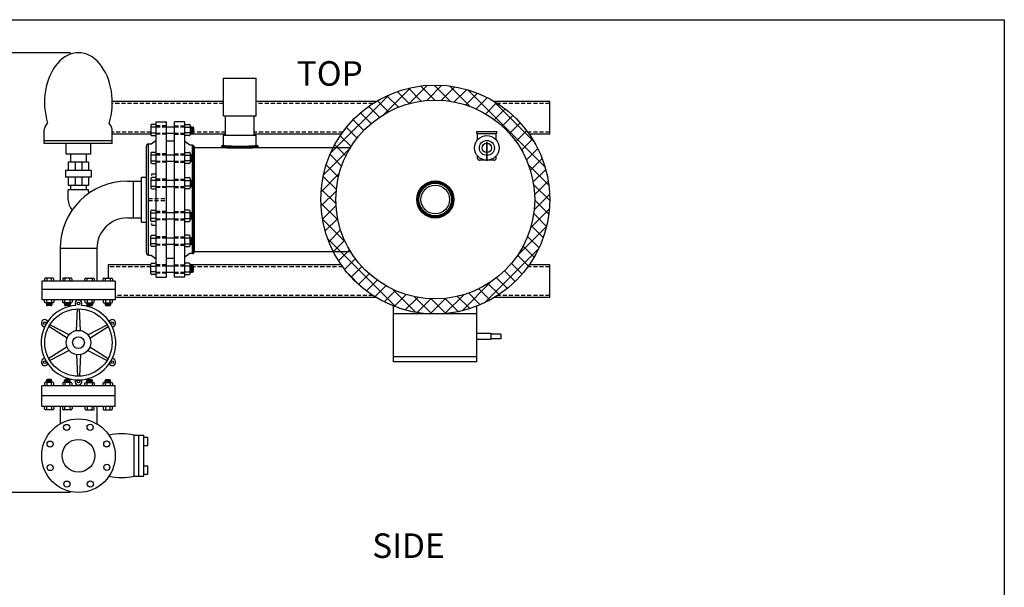
# Model space of a CAD drawing. Extents: x 197 to 415, y 6 to 174.
# Drawn here: x 294 to 415, y 105 to 174 of the extents above; entities that cross this region are included whole.
import ezdxf
from ezdxf.enums import TextEntityAlignment as Align

# ---------------------------------------------------------------- set-up
doc = ezdxf.new("R2010")
doc.units = 0
doc.header["$LTSCALE"] = 2
doc.header["$MEASUREMENT"] = 0
doc.linetypes.add('HIDDEN', pattern=[0.375, 0.25, -0.125])
doc.layers.get('0').update_dxf_attribs({"color": 250, "linetype": 'CONTINUOUS'})
doc.layers.get('Defpoints').update_dxf_attribs({"linetype": 'CONTINUOUS'})
for name, color, linetype in [('1', 1, 'CONTINUOUS'), ('2', 3, 'CONTINUOUS'), ('3', 5, 'CONTINUOUS'), ('dimtxt', 3, 'CONTINUOUS'), ('H1', 6, 'HIDDEN'), ('O', 250, 'CONTINUOUS')]:
    doc.layers.add(name, color=color, linetype=linetype)
doc.styles.add('TXT', font='txt')
doc.dimstyles.get("Standard").update_dxf_attribs({"dimtxt": 2, "dimasz": 2, "dimexe": 1, "dimexo": 1, "dimgap": 1, "dimtad": 0, "dimtih": 1, "dimtoh": 1, "dimdec": 0, "dimzin": 0, "dimdsep": 46, "dimtxsty": 'Standard', "dimcen": 0.09, "dimclrd": 256, "dimclre": 256, "dimclrt": 4, "dimadec": 0, "dimazin": 0, "dimtfac": 1, "dimtdec": 0, "dimtofl": 0, "dimtmove": 0, "dimatfit": 3, "dimfxl": 0, "dimtolj": 1, "dimtzin": 0, "dimarcsym": 0})

# ---------------------------------------------------------------- blocks, each defined once
blk = doc.blocks.new('*X4')
at = {"layer": '2', "color": 0}
for p, q in [((-68.43, -305.11), (-68.42, -305.12)), ((-68.4, -305.01), (-68.31, -304.9)), ((-68.39, -304.99), (-68.22, -305.15)), ((-68.36, -305.13), (-68.14, -304.89)), ((-68.31, -304.91), (-68.03, -305.16)), ((-68.22, -305.15), (-68, -304.91)), ((-68.18, -304.87), (-67.85, -305.17)), ((-68.07, -305.16), (-67.86, -304.93)), ((-67.95, -304.92), (-67.67, -305.17)), ((-67.92, -305.16), (-67.71, -304.94)), ((-67.77, -305.17), (-67.56, -304.95)), ((-67.76, -304.93), (-67.49, -305.18)), ((-67.61, -305.18), (-67.41, -304.95)), ((-67.58, -304.94), (-67.31, -305.18)), ((-67.46, -305.18), (-67.26, -304.96)), ((-67.39, -304.95), (-67.14, -305.19)), ((-67.31, -305.18), (-67.11, -304.96)), ((-67.21, -304.96), (-66.96, -305.19)), ((-67.15, -305.19), (-66.96, -304.97)), ((-67.04, -304.97), (-66.79, -305.19)), ((-67, -305.19), (-66.8, -304.97)), ((-66.86, -304.97), (-66.61, -305.19)), ((-66.85, -305.19), (-66.65, -304.97)), ((-66.69, -305.19), (-66.49, -304.98)), ((-66.68, -304.97), (-66.44, -305.19)), ((-66.53, -305.19), (-66.34, -304.98)), ((-66.51, -304.97), (-66.27, -305.19)), ((-66.38, -305.19), (-66.18, -304.98)), ((-66.33, -304.98), (-66.09, -305.19)), ((-66.22, -305.19), (-66.03, -304.98)), ((-66.16, -304.98), (-65.92, -305.19)), ((-66.07, -305.19), (-65.87, -304.98)), ((-65.99, -304.98), (-65.75, -305.19)), ((-65.91, -305.19), (-65.71, -304.97)), ((-65.82, -304.97), (-65.58, -305.19)), ((-65.75, -305.19), (-65.55, -304.97)), ((-65.65, -304.97), (-65.41, -305.19)), ((-65.59, -305.19), (-65.39, -304.97)), ((-65.48, -304.97), (-65.24, -305.19)), ((-65.44, -305.19), (-65.23, -304.96)), ((-65.31, -304.97), (-65.07, -305.18)), ((-65.28, -305.19), (-65.07, -304.96)), ((-65.14, -304.96), (-64.9, -305.18)), ((-65.12, -305.18), (-64.91, -304.95)), ((-64.97, -304.95), (-64.73, -305.17)), ((-64.96, -305.18), (-64.74, -304.94)), ((-64.81, -304.95), (-64.56, -305.17)), ((-64.8, -305.18), (-64.58, -304.93)), ((-64.65, -304.94), (-64.4, -305.16)), ((-64.64, -305.17), (-64.41, -304.92)), ((-64.49, -304.92), (-64.23, -305.15)), ((-64.48, -305.17), (-64.23, -304.89)), ((-64.33, -304.91), (-64.07, -305.14)), ((-64.31, -305.16), (-64.07, -304.89)), ((-64.19, -304.88), (-63.93, -305.12)), ((-64.15, -305.15), (-63.98, -304.96)), ((-63.98, -305.13), (-63.93, -305.08))]:
    blk.add_line(p, q, dxfattribs=at)
blk = doc.blocks.new('*X2')
at = {"color": 0}
for p, q in [((158.27, 21.76), (158.34, 21.83)), ((158.52, 21.58), (158.27, 21.83)), ((158.33, 21.66), (158.5, 21.83)), ((158.42, 21.6), (158.66, 21.83)), ((158.68, 21.58), (158.43, 21.83)), ((158.56, 21.58), (158.81, 21.83)), ((158.84, 21.58), (158.59, 21.83)), ((158.72, 21.58), (158.97, 21.83)), ((159, 21.58), (158.75, 21.83)), ((158.88, 21.58), (159.13, 21.83)), ((159.16, 21.58), (158.91, 21.83)), ((159.04, 21.58), (159.29, 21.83)), ((159.32, 21.58), (159.07, 21.83)), ((159.2, 21.58), (159.45, 21.83)), ((159.47, 21.58), (159.22, 21.83)), ((159.36, 21.58), (159.61, 21.83)), ((159.63, 21.58), (159.38, 21.83)), ((159.52, 21.58), (159.77, 21.83)), ((159.79, 21.58), (159.54, 21.83)), ((159.68, 21.58), (159.93, 21.83)), ((159.95, 21.58), (159.7, 21.83)), ((159.84, 21.58), (160.09, 21.83)), ((160.11, 21.58), (159.86, 21.83)), ((160, 21.58), (160.25, 21.83)), ((160.27, 21.58), (160.02, 21.83)), ((160.16, 21.58), (160.41, 21.83)), ((160.43, 21.58), (160.18, 21.83)), ((160.31, 21.58), (160.56, 21.83)), ((160.59, 21.58), (160.34, 21.83)), ((160.47, 21.58), (160.72, 21.83)), ((160.75, 21.58), (160.5, 21.83)), ((160.63, 21.58), (160.88, 21.83)), ((160.91, 21.58), (160.66, 21.83)), ((160.79, 21.58), (161.04, 21.83)), ((161.07, 21.58), (160.82, 21.83)), ((160.95, 21.58), (161.2, 21.83)), ((161.22, 21.58), (160.97, 21.83)), ((161.11, 21.58), (161.36, 21.83)), ((161.38, 21.58), (161.13, 21.83)), ((161.27, 21.58), (161.52, 21.83)), ((161.54, 21.58), (161.29, 21.83)), ((161.43, 21.58), (161.68, 21.83)), ((161.7, 21.58), (161.45, 21.83)), ((161.59, 21.58), (161.84, 21.83)), ((161.86, 21.58), (161.61, 21.83)), ((161.75, 21.58), (162, 21.83)), ((162.02, 21.58), (161.77, 21.83)), ((161.91, 21.58), (162.16, 21.83)), ((162.18, 21.58), (161.93, 21.83)), ((162.06, 21.58), (162.31, 21.83)), ((162.34, 21.58), (162.09, 21.83)), ((162.22, 21.58), (162.47, 21.83)), ((162.5, 21.58), (162.25, 21.83)), ((162.38, 21.58), (162.63, 21.83)), ((162.66, 21.58), (162.41, 21.83)), ((162.54, 21.58), (162.79, 21.83)), ((162.82, 21.58), (162.57, 21.83)), ((162.7, 21.58), (162.95, 21.83)), ((162.97, 21.58), (162.72, 21.83)), ((162.86, 21.58), (163.11, 21.83)), ((163.13, 21.58), (162.88, 21.83)), ((163.02, 21.58), (163.27, 21.83)), ((163.29, 21.58), (163.04, 21.83)), ((163.18, 21.58), (163.43, 21.83)), ((163.45, 21.58), (163.2, 21.83)), ((163.34, 21.58), (163.59, 21.83)), ((163.61, 21.58), (163.36, 21.83)), ((163.5, 21.58), (163.75, 21.83)), ((163.77, 21.58), (163.52, 21.83)), ((163.66, 21.58), (163.91, 21.83)), ((163.93, 21.58), (163.68, 21.83)), ((163.81, 21.58), (164.06, 21.83)), ((164.09, 21.58), (163.84, 21.83)), ((163.97, 21.58), (164.22, 21.83)), ((164.25, 21.58), (164, 21.83)), ((164.13, 21.58), (164.38, 21.83)), ((164.41, 21.58), (164.16, 21.83)), ((164.29, 21.58), (164.54, 21.83)), ((164.57, 21.58), (164.32, 21.83)), ((164.45, 21.58), (164.7, 21.83)), ((164.73, 21.58), (164.48, 21.83)), ((164.61, 21.58), (164.86, 21.83)), ((164.88, 21.58), (164.63, 21.83)), ((164.77, 21.58), (165.02, 21.83)), ((165.04, 21.58), (164.79, 21.83)), ((164.93, 21.58), (165.18, 21.83)), ((165.2, 21.58), (164.95, 21.83)), ((165.09, 21.58), (165.34, 21.83)), ((165.36, 21.58), (165.11, 21.83)), ((165.25, 21.58), (165.5, 21.83)), ((165.52, 21.58), (165.27, 21.83)), ((165.41, 21.58), (165.66, 21.83)), ((165.68, 21.58), (165.43, 21.83)), ((165.56, 21.58), (165.81, 21.83)), ((165.84, 21.58), (165.59, 21.83)), ((165.72, 21.58), (165.97, 21.83)), ((166, 21.58), (165.75, 21.83)), ((165.88, 21.58), (166.13, 21.83)), ((166.16, 21.58), (165.91, 21.83)), ((166.04, 21.58), (166.29, 21.83)), ((166.32, 21.58), (166.07, 21.83)), ((166.2, 21.58), (166.45, 21.83)), ((166.48, 21.58), (166.23, 21.83)), ((166.36, 21.58), (166.61, 21.83)), ((166.63, 21.58), (166.38, 21.83)), ((166.52, 21.58), (166.77, 21.83)), ((166.79, 21.58), (166.54, 21.83)), ((166.68, 21.58), (166.93, 21.83)), ((166.95, 21.58), (166.7, 21.83)), ((166.84, 21.58), (167.09, 21.83)), ((167.11, 21.58), (166.86, 21.83)), ((167, 21.58), (167.25, 21.83)), ((167.27, 21.58), (167.02, 21.83)), ((167.16, 21.58), (167.41, 21.83)), ((167.43, 21.58), (167.18, 21.83)), ((167.31, 21.58), (167.56, 21.83)), ((167.59, 21.58), (167.34, 21.83)), ((167.47, 21.58), (167.72, 21.83)), ((167.75, 21.58), (167.5, 21.83)), ((167.63, 21.58), (167.88, 21.83)), ((167.91, 21.58), (167.66, 21.83)), ((167.79, 21.58), (168.04, 21.83)), ((168.07, 21.58), (167.82, 21.83)), ((167.95, 21.58), (168.2, 21.83)), ((168.23, 21.58), (167.98, 21.83)), ((168.11, 21.58), (168.36, 21.83)), ((168.38, 21.58), (168.13, 21.83)), ((168.27, 21.58), (168.52, 21.83)), ((168.54, 21.58), (168.29, 21.83)), ((168.43, 21.58), (168.68, 21.83)), ((168.7, 21.58), (168.45, 21.83)), ((168.59, 21.58), (168.84, 21.83)), ((168.86, 21.58), (168.61, 21.83)), ((168.75, 21.58), (169, 21.83)), ((169.02, 21.58), (168.77, 21.83)), ((168.91, 21.58), (169.16, 21.83)), ((169.18, 21.58), (168.93, 21.83)), ((169.06, 21.58), (169.31, 21.83)), ((169.34, 21.58), (169.09, 21.83)), ((169.22, 21.58), (169.47, 21.83)), ((169.5, 21.58), (169.25, 21.83)), ((169.38, 21.58), (169.63, 21.83)), ((169.66, 21.58), (169.41, 21.83)), ((169.54, 21.58), (169.79, 21.83)), ((169.82, 21.58), (169.57, 21.83)), ((169.7, 21.58), (169.95, 21.83)), ((169.98, 21.58), (169.73, 21.83)), ((169.86, 21.58), (170.11, 21.83)), ((170.13, 21.58), (169.88, 21.83)), ((170.02, 21.58), (170.27, 21.83)), ((170.29, 21.58), (170.04, 21.83)), ((170.18, 21.58), (170.43, 21.83)), ((170.45, 21.58), (170.2, 21.83)), ((170.34, 21.58), (170.59, 21.83)), ((170.61, 21.58), (170.36, 21.83)), ((170.5, 21.58), (170.75, 21.83)), ((170.77, 21.58), (170.52, 21.83)), ((170.66, 21.58), (170.91, 21.83)), ((170.93, 21.58), (170.68, 21.83)), ((170.81, 21.58), (171.06, 21.83)), ((171.09, 21.58), (170.84, 21.83)), ((170.97, 21.58), (171.22, 21.83)), ((171.25, 21.58), (171, 21.83)), ((171.13, 21.58), (171.38, 21.83)), ((171.38, 21.61), (171.16, 21.83)), ((171.29, 21.58), (171.51, 21.8)), ((171.46, 21.68), (171.32, 21.83)), ((171.51, 21.8), (171.48, 21.83))]:
    blk.add_line(p, q, dxfattribs=at)
blk = doc.blocks.new('*X7')
at = {"layer": '2', "color": 0}
for p, q in [((-41.34, -310.57), (-40.21, -309.44)), ((-40.57, -309.98), (-39.92, -309.33)), ((-40.14, -309.7), (-40.34, -309.5)), ((-40.02, -309.65), (-40.22, -309.44)), ((-39.89, -309.6), (-40.1, -309.39)), ((-40.09, -309.68), (-39.69, -309.28)), ((-39.75, -309.56), (-39.97, -309.34)), ((-39.6, -309.53), (-39.83, -309.31)), ((-39.82, -309.58), (-39.49, -309.25)), ((-39.45, -309.51), (-39.68, -309.27)), ((-39.59, -309.53), (-39.3, -309.24)), ((-39.28, -309.5), (-39.53, -309.25)), ((-39.39, -309.51), (-39.13, -309.24)), ((-39.09, -309.51), (-39.37, -309.24)), ((-39.21, -309.5), (-38.97, -309.26)), ((-38.89, -309.54), (-39.19, -309.24)), ((-39.05, -309.51), (-38.82, -309.28)), ((-38.65, -309.6), (-39, -309.25)), ((-38.89, -309.54), (-38.67, -309.32)), ((-38.34, -309.73), (-38.78, -309.29)), ((-38.75, -309.57), (-38.54, -309.36)), ((-38.61, -309.61), (-38.41, -309.41)), ((-37.13, -310.76), (-38.54, -309.36)), ((-38.49, -309.66), (-38.29, -309.46)), ((-37.27, -310.45), (-38.23, -309.49)), ((-41.5, -311.08), (-41.1, -310.68)), ((-41.44, -310.85), (-40.79, -310.2)), ((-41.15, -310.81), (-41.36, -310.61)), ((-41.1, -310.69), (-41.3, -310.49)), ((-41.04, -310.57), (-41.24, -310.37)), ((-40.98, -310.45), (-41.17, -310.26)), ((-40.91, -310.35), (-41.1, -310.16)), ((-41.08, -310.13), (-40.64, -309.7)), ((-40.83, -310.25), (-41.02, -310.06)), ((-40.75, -310.15), (-40.94, -309.96)), ((-40.66, -310.06), (-40.85, -309.87)), ((-40.57, -309.98), (-40.76, -309.79)), ((-40.47, -309.9), (-40.66, -309.71)), ((-40.37, -309.83), (-40.56, -309.64)), ((-40.26, -309.76), (-40.45, -309.57)), ((-38.37, -309.72), (-38.17, -309.52)), ((-38.25, -309.78), (-38.06, -309.59)), ((-38.15, -309.85), (-37.95, -309.66)), ((-38.04, -309.93), (-37.85, -309.74)), ((-37.95, -310.01), (-37.76, -309.82)), ((-37.86, -310.09), (-37.67, -309.9)), ((-37.77, -310.18), (-37.58, -310)), ((-37.69, -310.28), (-37.5, -310.09)), ((-37.62, -310.38), (-37.43, -310.19)), ((-37.55, -310.49), (-37.36, -310.3)), ((-37.06, -311.01), (-37.51, -310.57)), ((-37.49, -310.61), (-37.29, -310.41)), ((-37.43, -310.73), (-37.23, -310.53)), ((-37.38, -310.86), (-37.18, -310.65)), ((-41.54, -311.48), (-41.25, -311.19)), ((-41.26, -311.77), (-41.54, -311.48)), ((-41.53, -311.29), (-41.2, -310.96)), ((-41.27, -311.57), (-41.53, -311.31)), ((-41.53, -311.65), (-41.27, -311.39)), ((-41.21, -311.98), (-41.53, -311.67)), ((-41.52, -311.81), (-41.27, -311.56)), ((-41.27, -311.4), (-41.51, -311.16)), ((-41.13, -312.25), (-41.51, -311.87)), ((-41.49, -311.96), (-41.26, -311.73)), ((-41.26, -311.24), (-41.48, -311.01)), ((-41.46, -312.1), (-41.24, -311.88)), ((-41.23, -311.09), (-41.45, -310.87)), ((-41.19, -310.94), (-41.41, -310.73)), ((-37.03, -311.22), (-37.37, -310.88)), ((-37.36, -312.07), (-37.02, -311.73)), ((-37.34, -310.99), (-37.13, -310.78)), ((-37.31, -311.14), (-37.09, -310.91)), ((-37.01, -311.42), (-37.31, -311.11)), ((-37.3, -311.84), (-37.01, -311.54)), ((-37.08, -312.06), (-37.3, -311.83)), ((-37.29, -311.29), (-37.05, -311.06)), ((-37.01, -311.59), (-37.28, -311.32)), ((-37.28, -311.64), (-37.01, -311.37)), ((-37.05, -311.91), (-37.28, -311.68)), ((-37.27, -311.46), (-37.03, -311.21)), ((-37.02, -311.76), (-37.27, -311.51)), ((-40.93, -312.62), (-41.46, -312.09)), ((-41.42, -312.24), (-41.2, -312.03)), ((-41.37, -312.37), (-41.16, -312.16)), ((-40.13, -313.6), (-41.37, -312.36)), ((-41.31, -312.49), (-41.11, -312.29)), ((-41.25, -312.6), (-41.06, -312.41)), ((-41.19, -312.72), (-40.99, -312.52)), ((-40.5, -313.41), (-41.18, -312.73)), ((-41.12, -312.82), (-40.93, -312.63)), ((-41.04, -312.92), (-40.85, -312.73)), ((-40.96, -313.02), (-40.77, -312.83)), ((-40.87, -313.11), (-40.68, -312.92)), ((-40.78, -313.19), (-40.59, -313.01)), ((-40.68, -313.27), (-40.5, -313.09)), ((-38.6, -313.66), (-37.11, -312.18)), ((-38.31, -313.55), (-37.22, -312.47)), ((-37.83, -313.25), (-38.02, -313.06)), ((-37.74, -313.17), (-37.92, -312.98)), ((-37.65, -313.08), (-37.83, -312.89)), ((-37.82, -313.24), (-37.54, -312.95)), ((-37.56, -312.99), (-37.75, -312.8)), ((-37.48, -312.89), (-37.67, -312.7)), ((-37.41, -312.79), (-37.6, -312.6)), ((-37.34, -312.68), (-37.53, -312.49)), ((-37.27, -312.57), (-37.47, -312.37)), ((-37.46, -312.35), (-37.05, -311.94)), ((-37.22, -312.45), (-37.42, -312.25)), ((-37.16, -312.32), (-37.37, -312.12)), ((-37.12, -312.19), (-37.33, -311.98)), ((-40.58, -313.35), (-40.39, -313.16)), ((-40.48, -313.42), (-40.28, -313.23)), ((-39.87, -313.69), (-40.4, -313.16)), ((-40.37, -313.49), (-40.17, -313.29)), ((-40.25, -313.55), (-40.05, -313.35)), ((-40.13, -313.6), (-39.92, -313.39)), ((-39.64, -313.74), (-40.02, -313.36)), ((-40, -313.65), (-39.79, -313.44)), ((-39.86, -313.69), (-39.64, -313.47)), ((-39.44, -313.76), (-39.76, -313.44)), ((-39.72, -313.72), (-39.49, -313.49)), ((-39.57, -313.75), (-39.32, -313.5)), ((-39.26, -313.77), (-39.54, -313.48)), ((-39.41, -313.76), (-39.14, -313.5)), ((-39.09, -313.76), (-39.35, -313.5)), ((-39.23, -313.77), (-38.94, -313.47)), ((-38.93, -313.74), (-39.17, -313.5)), ((-39.04, -313.76), (-38.71, -313.42)), ((-38.78, -313.71), (-39.01, -313.48)), ((-38.64, -313.68), (-38.86, -313.46)), ((-38.84, -313.72), (-38.42, -313.31)), ((-38.51, -313.63), (-38.72, -313.42)), ((-38.38, -313.58), (-38.58, -313.38)), ((-38.26, -313.53), (-38.46, -313.33)), ((-38.14, -313.46), (-38.34, -313.27)), ((-38.03, -313.4), (-38.23, -313.21)), ((-37.93, -313.33), (-38.12, -313.14))]:
    blk.add_line(p, q, dxfattribs=at)
blk = doc.blocks.new('*D18')
at = {"layer": 'Defpoints', "color": 0}
for p in [(289.55, 170.28), (301.34, 170.28), (301.33, 116.5)]:
    blk.add_point(p, dxfattribs=at)
at = {"layer": 'dimtxt', "lineweight": -2}
for p, q in [((300.34, 170.28), (288.55, 170.28)), ((289.55, 168.28), (289.55, 145.39)), ((289.55, 118.5), (289.55, 141.39)), ((300.33, 116.5), (288.55, 116.5))]:
    blk.add_line(p, q, dxfattribs=at)
at = {"layer": 'dimtxt'}
for points in [[(289.22, 168.28), (289.88, 168.28), (289.55, 170.28)], [(289.22, 118.5), (289.88, 118.5), (289.55, 116.5)]]:
    blk.add_solid(points, dxfattribs=at)
at = {"layer": 'dimtxt', "color": 4, "insert": (289.55, 143.39), "char_height": 2, "attachment_point": 5}
blk.add_mtext('\\A1;54"', dxfattribs=at)

msp = doc.modelspace()

# ---------------------------------------------------------------- hatches: boundary and pattern name
at = {"layer": '2'}
h = msp.add_hatch(dxfattribs=at)
h.set_pattern_fill('ANSI37', color=6, scale=10, style=0)
h.set_pattern_definition([(45, (176.5, 7.6219), (-0.8838835, 0.8838835), []), (135, (176.5, 7.6219), (-0.8838835, -0.8838835), [])])
h.paths.add_polyline_path([(357.13, 152.33, -0.756162), (334.62, 145.96), (332.51, 145.96, 0.787716), (358.97, 152.33, 0.787713), (332.51, 158.71), (334.62, 158.71, -0.756159)])
h.paths.add_polyline_path([(334.62, 158.71), (332.51, 158.71, 0.118748), (330.97, 152.33, 0.118746), (332.51, 145.96), (334.62, 145.96, -0.138847), (332.81, 152.33, -0.138849)])

# ---------------------------------------------------------------- linework, layer by layer
for p, q in [((319.08, 167.19), (323.08, 167.19)), ((319.08, 162.56), (319.08, 167.19)), ((323.08, 162.56), (323.08, 167.19)), ((319.08, 164.33), (305.46, 164.33)), ((337.76, 164.33), (323.08, 164.33)), ((358.97, 164.33), (352.18, 164.33)), ((358.97, 160.33), (358.97, 164.33)), ((310.83, 142.83), (310.83, 161.83)), ((310.83, 161.83), (312.08, 161.83)), ((312.08, 142.83), (312.08, 161.83)), ((313.08, 142.83), (313.08, 161.83)), ((314.33, 161.83), (313.08, 161.83)), ((314.33, 142.83), (314.33, 161.83)), ((319.08, 162.56), (323.08, 162.56)), ((319.33, 160.22), (319.33, 162.56)), ((322.83, 160.22), (322.83, 162.56)), ((310.18, 160.33), (305.47, 160.33)), ((312.08, 161.23), (313.08, 161.23)), ((312.08, 160.43), (313.08, 160.43)), ((319.33, 160.33), (314.99, 160.33)), ((319.08, 158.72), (319.08, 160.22)), ((319.08, 160.22), (323.08, 160.22)), ((333.48, 160.33), (322.83, 160.33)), ((323.08, 158.71), (323.08, 160.22)), ((358.97, 160.33), (356.46, 160.33)), ((309.89, 145.54), (309.89, 159.12)), ((309.89, 159.12), (310.23, 159.12)), ((310.23, 159.12), (310.83, 159.58)), ((314.94, 158.96), (314.33, 159.41)), ((300.37, 157.88), (300.37, 156.88)), ((302.27, 157.88), (302.27, 156.88)), ((309.64, 145.79), (309.64, 158.87)), ((312.08, 157.8), (313.08, 157.8)), ((315.27, 158.96), (314.94, 158.96)), ((315.27, 145.71), (315.27, 158.96)), ((315.52, 158.71), (334.62, 158.71)), ((315.52, 145.96), (315.52, 158.71)), ((302.57, 156.88), (300.07, 156.88)), ((300.07, 156.88), (300.07, 155.86)), ((300.37, 157.26), (300.37, 156.88)), ((300.91, 156.88), (300.91, 155.86)), ((301.74, 156.88), (301.74, 155.86)), ((302.57, 156.88), (302.57, 155.86)), ((312.08, 157.01), (313.08, 157.01)), ((302.9, 155.86), (299.75, 155.86)), ((299.75, 155.86), (299.75, 155.05)), ((302.9, 155.86), (302.9, 155.05)), ((310.29, 155.28), (310.29, 155.46)), ((310.29, 155.46), (310.83, 155.46)), ((302.9, 155.05), (299.75, 155.05)), ((300.07, 155.05), (300.07, 154.03)), ((300.91, 155.05), (300.91, 154.03)), ((301.74, 155.05), (301.74, 154.03)), ((302.57, 155.05), (302.57, 154.03)), ((307.33, 154.58), (309.08, 154.58)), ((308.08, 150.08), (308.08, 154.58)), ((309.05, 149.54), (309.05, 155.08)), ((309.05, 155.08), (309.64, 155.08)), ((312.08, 154.71), (313.08, 154.71)), ((302.57, 154.03), (300.07, 154.03)), ((302.57, 153.5), (300.07, 153.5)), ((300.07, 152.31), (300.07, 153.5)), ((300.37, 154.03), (300.37, 153.5)), ((300.37, 154.03), (300.37, 153.5)), ((302.27, 154.03), (302.27, 153.5)), ((302.27, 154.03), (302.27, 153.5)), ((302.57, 153.31), (302.57, 153.5)), ((312.08, 153.92), (313.08, 153.92)), ((312.08, 150.75), (313.08, 150.75)), ((307.33, 150.08), (309.08, 150.08)), ((309.05, 149.54), (309.64, 149.54)), ((310.29, 149.21), (310.29, 149.39)), ((312.08, 149.95), (313.08, 149.95)), ((310.29, 149.21), (310.83, 149.21)), ((312.08, 147.66), (313.08, 147.66)), ((299.08, 146.33), (299.08, 142.33)), ((303.58, 146.33), (303.58, 142.33)), ((312.08, 146.87), (313.08, 146.87)), ((315.27, 145.96), (334.64, 145.96)), ((309.89, 145.54), (310.23, 145.54)), ((310.23, 145.54), (310.83, 145.09)), ((314.94, 145.71), (314.33, 145.26)), ((315.27, 145.71), (314.94, 145.71)), ((310.18, 144.33), (304.97, 144.33)), ((304.97, 144.33), (304.97, 142.72)), ((312.08, 144.24), (313.08, 144.24)), ((312.08, 143.44), (313.08, 143.44)), ((333.48, 144.33), (314.99, 144.33)), ((358.97, 144.33), (356.46, 144.33)), ((358.97, 140.33), (358.97, 144.33)), ((310.83, 142.83), (312.08, 142.83)), ((314.33, 142.83), (313.08, 142.83)), ((337.76, 140.33), (305.83, 140.33)), ((358.97, 140.33), (352.18, 140.33)), ((350.07, 135.97), (351.76, 135.97)), ((351.76, 135.21), (350.07, 135.21)), ((351.76, 135.97), (351.76, 135.21)), ((353.01, 135.87), (351.76, 135.87)), ((353.01, 135.31), (351.76, 135.31)), ((353.01, 135.87), (353.01, 135.31)), ((299.08, 127), (299.08, 124.9)), ((303.58, 127), (303.58, 124.9))]:
    msp.add_line(p, q)
for centre, radius in [((344.97, 152.33), 12.16), ((344.97, 152.33), 2.27), ((344.97, 152.33), 2), ((344.97, 152.33), 1.75), ((299.89, 124.46), 0.375), ((302.76, 124.47), 0.375), ((297.86, 122.42), 0.375), ((304.79, 122.44), 0.375), ((297.87, 119.55), 0.375), ((304.8, 119.57), 0.375), ((299.91, 117.53), 0.375), ((302.78, 117.54), 0.375)]:
    msp.add_circle(centre, radius)
for centre, radius, start, end in [((309.89, 158.87), 0.25, 90, 180), ((319.08, 158.72), 0.25, 90, 180), ((323.08, 158.72), 0.25, 0, 90), ((315.27, 158.71), 0.25, 0, 90), ((307.33, 146.33), 8.25, 90, 180), ((303.54, 153.35), 0.965, 182.2928, 195.2434), ((302.07, 152.31), 2, 180, 220.1236), ((307.33, 146.33), 3.75, 90, 180), ((309.89, 145.79), 0.25, 180, 270), ((315.27, 145.96), 0.25, 270, 0)]:
    msp.add_arc(centre, radius, start, end)
for centre, major_axis, ratio in [((321.08, 158.97), (2, 0), 0.055403), ((321.08, 158.72), (2.25, 0), 0.034406)]:
    msp.add_ellipse(centre, major_axis=major_axis, ratio=ratio, start_param=3.141593, end_param=6.283185)
at = {"layer": '1'}
for p, q in [((310.18, 161.4), (310.18, 160.26)), ((310.83, 161.52), (310.3, 161.52)), ((314.33, 161.52), (314.87, 161.52)), ((314.99, 161.4), (314.99, 160.26)), ((310.83, 161.19), (310.18, 161.19)), ((310.18, 160.47), (310.83, 160.47)), ((314.33, 161.19), (314.99, 161.19)), ((314.99, 160.47), (314.33, 160.47)), ((314.99, 161.23), (315.28, 161.23)), ((315.09, 161.23), (314.99, 160.44)), ((315.01, 161.23), (314.99, 161.05)), ((315.04, 161.23), (314.99, 160.86)), ((315.07, 161.23), (314.99, 160.64)), ((314.99, 160.43), (315.28, 160.43)), ((315.12, 161.23), (315.01, 160.43)), ((315.15, 161.23), (315.04, 160.43)), ((315.18, 161.23), (315.07, 160.43)), ((315.2, 161.23), (315.1, 160.43)), ((315.23, 161.23), (315.13, 160.43)), ((315.26, 161.23), (315.15, 160.43)), ((315.29, 161.23), (315.18, 160.43)), ((315.31, 161.22), (315.21, 160.43)), ((315.34, 161.21), (315.23, 160.43)), ((315.36, 161.19), (315.26, 160.43)), ((315.4, 161.11), (315.4, 160.55)), ((350.06, 160.42), (350.06, 160.64)), ((350.06, 160.64), (352.49, 160.64)), ((350.06, 160.42), (352.48, 160.42)), ((350.13, 159.62), (350.13, 160.42)), ((352.42, 159.62), (352.42, 160.42)), ((352.49, 160.42), (352.49, 160.64)), ((310.3, 160.14), (310.83, 160.14)), ((312.08, 159.52), (313.09, 159.52)), ((314.87, 160.14), (314.33, 160.14)), ((310.18, 157.98), (310.18, 156.84)), ((310.83, 157.76), (310.18, 157.76)), ((310.83, 158.1), (310.3, 158.1)), ((314.33, 158.1), (314.87, 158.1)), ((314.33, 157.76), (314.99, 157.76)), ((314.99, 157.98), (314.99, 156.84)), ((315.09, 157.8), (314.99, 157.02)), ((315.04, 157.8), (314.99, 157.43)), ((315.07, 157.8), (314.99, 157.22)), ((314.99, 157.8), (315.28, 157.8)), ((315.01, 157.8), (314.99, 157.63)), ((315.12, 157.8), (315.01, 157.01)), ((315.15, 157.8), (315.04, 157.01)), ((315.18, 157.8), (315.07, 157.01)), ((315.2, 157.8), (315.1, 157.01)), ((315.23, 157.8), (315.13, 157.01)), ((315.26, 157.8), (315.15, 157.01)), ((315.29, 157.8), (315.18, 157.01)), ((315.31, 157.8), (315.21, 157.01)), ((315.34, 157.79), (315.23, 157.01)), ((315.36, 157.77), (315.26, 157.01)), ((310.18, 157.05), (310.83, 157.05)), ((310.3, 156.72), (310.83, 156.72)), ((314.99, 157.05), (314.33, 157.05)), ((314.87, 156.72), (314.33, 156.72)), ((314.99, 157.01), (315.28, 157.01)), ((315.4, 157.68), (315.4, 157.13)), ((350.13, 157.39), (350.13, 157.66)), ((350.13, 157.39), (350.13, 157.41)), ((352.17, 157.14), (350.38, 157.14)), ((352.42, 157.39), (352.42, 157.66)), ((352.42, 157.39), (352.42, 157.41)), ((310.18, 154.89), (310.18, 153.75)), ((310.83, 154.67), (310.18, 154.67)), ((310.83, 155.01), (310.3, 155.01)), ((314.33, 155.01), (314.87, 155.01)), ((314.33, 154.67), (314.99, 154.67)), ((314.99, 154.89), (314.99, 153.75)), ((315.01, 154.71), (314.99, 154.54)), ((314.99, 154.71), (315.28, 154.71)), ((315.07, 154.71), (314.99, 154.13)), ((315.04, 154.71), (314.99, 154.34)), ((315.09, 154.71), (314.99, 153.93)), ((315.12, 154.71), (315.01, 153.92)), ((315.15, 154.71), (315.04, 153.92)), ((315.18, 154.71), (315.07, 153.92)), ((315.2, 154.71), (315.1, 153.92)), ((315.23, 154.71), (315.13, 153.92)), ((315.26, 154.71), (315.15, 153.92)), ((315.29, 154.71), (315.18, 153.92)), ((315.31, 154.71), (315.21, 153.92)), ((315.34, 154.7), (315.23, 153.92)), ((315.36, 154.68), (315.26, 153.92)), ((315.4, 154.6), (315.4, 154.04)), ((310.18, 153.96), (310.83, 153.96)), ((310.3, 153.63), (310.83, 153.63)), ((314.99, 153.96), (314.33, 153.96)), ((314.87, 153.63), (314.33, 153.63)), ((314.99, 153.92), (315.28, 153.92)), ((310.18, 149.78), (310.18, 150.92)), ((310.18, 150.71), (310.83, 150.71)), ((310.3, 151.04), (310.83, 151.04)), ((314.87, 151.04), (314.33, 151.04)), ((314.99, 150.71), (314.33, 150.71)), ((314.99, 149.78), (314.99, 150.92)), ((314.99, 150.75), (315.28, 150.75)), ((315.09, 149.95), (314.99, 150.74)), ((315.07, 149.95), (314.99, 150.54)), ((315.12, 149.95), (315.01, 150.75)), ((315.15, 149.95), (315.04, 150.75)), ((315.18, 149.95), (315.07, 150.75)), ((315.2, 149.95), (315.1, 150.75)), ((315.23, 149.95), (315.13, 150.75)), ((315.26, 149.95), (315.15, 150.75)), ((315.29, 149.95), (315.18, 150.75)), ((315.31, 149.96), (315.21, 150.75)), ((315.34, 149.97), (315.23, 150.75)), ((315.36, 149.99), (315.26, 150.75)), ((315.4, 150.07), (315.4, 150.63)), ((310.83, 150), (310.18, 150)), ((310.83, 149.66), (310.3, 149.66)), ((314.33, 150), (314.99, 150)), ((314.33, 149.66), (314.87, 149.66)), ((315.04, 149.95), (314.99, 150.32)), ((315.01, 149.95), (314.99, 150.13)), ((314.99, 149.95), (315.28, 149.95)), ((310.18, 146.69), (310.18, 147.83)), ((310.18, 147.62), (310.83, 147.62)), ((310.3, 147.95), (310.83, 147.95)), ((314.87, 147.95), (314.33, 147.95)), ((314.99, 147.62), (314.33, 147.62)), ((314.99, 146.69), (314.99, 147.83)), ((314.99, 147.66), (315.28, 147.66)), ((315.09, 146.87), (314.99, 147.65)), ((315.07, 146.87), (314.99, 147.45)), ((315.04, 146.87), (314.99, 147.24)), ((315.01, 146.87), (314.99, 147.04)), ((315.12, 146.87), (315.01, 147.66)), ((315.15, 146.87), (315.04, 147.66)), ((315.18, 146.87), (315.07, 147.66)), ((315.2, 146.87), (315.1, 147.66)), ((315.23, 146.87), (315.13, 147.66)), ((315.26, 146.87), (315.15, 147.66)), ((315.29, 146.87), (315.18, 147.66)), ((315.31, 146.87), (315.21, 147.66)), ((315.34, 146.88), (315.23, 147.66)), ((315.36, 146.9), (315.26, 147.66)), ((315.4, 146.98), (315.4, 147.54)), ((310.83, 146.91), (310.18, 146.91)), ((310.83, 146.57), (310.3, 146.57)), ((314.33, 146.91), (314.99, 146.91)), ((314.33, 146.57), (314.87, 146.57)), ((314.99, 146.87), (315.28, 146.87)), ((310.3, 144.53), (310.83, 144.53)), ((312.08, 145.15), (313.09, 145.15)), ((314.87, 144.53), (314.33, 144.53)), ((310.18, 143.27), (310.18, 144.41)), ((310.18, 144.19), (310.83, 144.19)), ((310.83, 143.48), (310.18, 143.48)), ((314.99, 144.19), (314.33, 144.19)), ((314.33, 143.48), (314.99, 143.48)), ((314.99, 143.27), (314.99, 144.41)), ((314.99, 144.24), (315.28, 144.24)), ((315.09, 143.44), (314.99, 144.23)), ((315.07, 143.44), (314.99, 144.03)), ((315.04, 143.44), (314.99, 143.81)), ((315.01, 143.44), (314.99, 143.62)), ((314.99, 143.44), (315.28, 143.44)), ((315.12, 143.44), (315.01, 144.24)), ((315.15, 143.44), (315.04, 144.24)), ((315.18, 143.44), (315.07, 144.24)), ((315.2, 143.44), (315.1, 144.24)), ((315.23, 143.44), (315.13, 144.24)), ((315.26, 143.44), (315.15, 144.24)), ((315.29, 143.44), (315.18, 144.24)), ((315.31, 143.45), (315.21, 144.24)), ((315.34, 143.46), (315.23, 144.24)), ((315.36, 143.48), (315.26, 144.24)), ((315.4, 143.56), (315.4, 144.12)), ((297.17, 142.62), (297.17, 142.33)), ((298.22, 142.72), (297.27, 142.72)), ((297.45, 142.72), (297.45, 142.33)), ((298.04, 142.33), (298.04, 142.72)), ((298.32, 142.33), (298.32, 142.62)), ((299.4, 142.62), (299.4, 142.33)), ((300.44, 142.72), (299.49, 142.72)), ((299.67, 142.72), (299.67, 142.33)), ((300.26, 142.33), (300.26, 142.72)), ((300.54, 142.33), (300.54, 142.62)), ((302.12, 142.33), (302.12, 142.62)), ((302.22, 142.72), (303.17, 142.72)), ((302.4, 142.33), (302.4, 142.72)), ((302.99, 142.72), (302.99, 142.33)), ((303.27, 142.62), (303.27, 142.33)), ((304.35, 142.33), (304.35, 142.62)), ((304.44, 142.72), (305.39, 142.72)), ((304.62, 142.33), (304.62, 142.72)), ((305.21, 142.72), (305.21, 142.33)), ((305.49, 142.62), (305.49, 142.33)), ((310.83, 143.15), (310.3, 143.15)), ((314.33, 143.15), (314.87, 143.15)), ((297.17, 139.79), (297.17, 140.07)), ((297.45, 139.69), (297.45, 140.07)), ((298.04, 140.07), (298.04, 139.69)), ((298.32, 140.07), (298.32, 139.79)), ((299.4, 139.79), (299.4, 140.07)), ((299.67, 139.69), (299.67, 140.07)), ((300.26, 140.07), (300.26, 139.69)), ((300.54, 140.07), (300.54, 139.79)), ((302.12, 140.07), (302.12, 139.79)), ((302.4, 140.07), (302.4, 139.69)), ((302.99, 139.69), (302.99, 140.07)), ((303.27, 139.79), (303.27, 140.07)), ((304.35, 140.07), (304.35, 139.79)), ((304.62, 140.07), (304.62, 139.69)), ((305.21, 139.69), (305.21, 140.07)), ((305.49, 139.79), (305.49, 140.07)), ((298.22, 139.69), (297.27, 139.69)), ((297.42, 139.69), (297.42, 139.45)), ((298.07, 139.58), (297.42, 139.67)), ((298.07, 139.56), (297.42, 139.65)), ((298.07, 139.53), (297.42, 139.62)), ((298.07, 139.51), (297.42, 139.6)), ((298.07, 139.49), (297.42, 139.58)), ((298.07, 139.47), (297.42, 139.55)), ((298.07, 139.44), (297.42, 139.53)), ((298.07, 139.42), (297.42, 139.51)), ((298.06, 139.4), (297.42, 139.49)), ((298.04, 139.38), (297.42, 139.46)), ((298.07, 139.6), (297.43, 139.69)), ((297.97, 139.35), (297.51, 139.35)), ((298.07, 139.63), (297.59, 139.69)), ((298.07, 139.65), (297.77, 139.69)), ((298.07, 139.67), (297.93, 139.69)), ((298.07, 139.69), (298.07, 139.45)), ((300.44, 139.69), (299.49, 139.69)), ((299.64, 139.69), (299.64, 139.45)), ((300.3, 139.58), (299.64, 139.67)), ((300.3, 139.56), (299.64, 139.65)), ((300.3, 139.53), (299.64, 139.62)), ((300.3, 139.51), (299.64, 139.6)), ((300.3, 139.49), (299.64, 139.58)), ((300.3, 139.47), (299.64, 139.55)), ((300.29, 139.44), (299.64, 139.53)), ((300.29, 139.42), (299.64, 139.51)), ((300.28, 139.4), (299.64, 139.49)), ((300.27, 139.38), (299.64, 139.46)), ((300.3, 139.6), (299.65, 139.69)), ((300.2, 139.35), (299.74, 139.35)), ((300.3, 139.63), (299.81, 139.69)), ((300.3, 139.65), (299.99, 139.69)), ((300.3, 139.67), (300.15, 139.69)), ((300.3, 139.69), (300.3, 139.45)), ((302.22, 139.69), (303.17, 139.69)), ((302.37, 139.63), (302.85, 139.69)), ((302.37, 139.65), (302.67, 139.69)), ((302.37, 139.67), (302.51, 139.69)), ((302.37, 139.69), (302.37, 139.45)), ((302.37, 139.6), (303.01, 139.69)), ((302.37, 139.58), (303.03, 139.67)), ((302.37, 139.56), (303.03, 139.65)), ((302.37, 139.53), (303.03, 139.62)), ((302.37, 139.51), (303.03, 139.6)), ((302.37, 139.49), (303.03, 139.58)), ((302.37, 139.47), (303.03, 139.55)), ((302.37, 139.44), (303.03, 139.53)), ((302.37, 139.42), (303.03, 139.51)), ((302.38, 139.4), (303.03, 139.49)), ((302.4, 139.38), (303.03, 139.46)), ((302.47, 139.35), (302.93, 139.35)), ((303.03, 139.69), (303.03, 139.45)), ((304.44, 139.69), (305.39, 139.69)), ((304.59, 139.67), (304.74, 139.69)), ((304.59, 139.65), (304.9, 139.69)), ((304.59, 139.63), (305.08, 139.69)), ((304.59, 139.6), (305.24, 139.69)), ((304.59, 139.69), (304.59, 139.45)), ((304.59, 139.58), (305.25, 139.67)), ((304.59, 139.56), (305.25, 139.65)), ((304.59, 139.53), (305.25, 139.62)), ((304.59, 139.51), (305.25, 139.6)), ((304.59, 139.49), (305.25, 139.58)), ((304.59, 139.47), (305.25, 139.55)), ((304.59, 139.44), (305.25, 139.53)), ((304.59, 139.42), (305.25, 139.51)), ((304.6, 139.4), (305.25, 139.49)), ((304.62, 139.38), (305.25, 139.46)), ((304.69, 139.35), (305.15, 139.35)), ((305.25, 139.69), (305.25, 139.45)), ((298.04, 130.27), (297.42, 130.18)), ((298.06, 130.25), (297.42, 130.16)), ((298.07, 130.22), (297.42, 130.14)), ((297.42, 129.95), (297.42, 130.2)), ((298.07, 130.2), (297.42, 130.12)), ((298.07, 130.18), (297.42, 130.09)), ((298.07, 130.16), (297.42, 130.07)), ((298.07, 130.13), (297.42, 130.05)), ((298.07, 130.11), (297.42, 130.02)), ((298.07, 130.09), (297.42, 130)), ((298.07, 130.07), (297.42, 129.98)), ((297.97, 130.3), (297.51, 130.3)), ((298.07, 129.95), (298.07, 130.2)), ((300.27, 130.27), (299.64, 130.18)), ((300.28, 130.25), (299.64, 130.16)), ((300.29, 130.22), (299.64, 130.14)), ((299.64, 129.95), (299.64, 130.2)), ((300.29, 130.2), (299.64, 130.12)), ((300.3, 130.18), (299.64, 130.09)), ((300.3, 130.16), (299.64, 130.07)), ((300.3, 130.13), (299.64, 130.05)), ((300.3, 130.11), (299.64, 130.02)), ((300.3, 130.09), (299.64, 130)), ((300.3, 130.07), (299.64, 129.98)), ((300.2, 130.3), (299.74, 130.3)), ((300.3, 129.95), (300.3, 130.2)), ((302.37, 130.22), (303.03, 130.14)), ((302.37, 129.95), (302.37, 130.2)), ((302.37, 130.2), (303.03, 130.12)), ((302.37, 130.18), (303.03, 130.09)), ((302.37, 130.16), (303.03, 130.07)), ((302.37, 130.13), (303.03, 130.05)), ((302.37, 130.11), (303.03, 130.02)), ((302.37, 130.09), (303.03, 130)), ((302.37, 130.07), (303.03, 129.98)), ((302.38, 130.25), (303.03, 130.16)), ((302.4, 130.27), (303.03, 130.18)), ((302.47, 130.3), (302.93, 130.3)), ((303.03, 129.95), (303.03, 130.2)), ((304.59, 130.22), (305.25, 130.14)), ((304.59, 129.95), (304.59, 130.2)), ((304.59, 130.2), (305.25, 130.12)), ((304.59, 130.18), (305.25, 130.09)), ((304.59, 130.16), (305.25, 130.07)), ((304.59, 130.13), (305.25, 130.05)), ((304.59, 130.11), (305.25, 130.02)), ((304.59, 130.09), (305.25, 130)), ((304.59, 130.07), (305.25, 129.98)), ((304.6, 130.25), (305.25, 130.16)), ((304.62, 130.27), (305.25, 130.18)), ((304.69, 130.3), (305.15, 130.3)), ((305.25, 129.95), (305.25, 130.2)), ((297.17, 129.86), (297.17, 129.58)), ((298.22, 129.95), (297.27, 129.95)), ((298.07, 130.04), (297.43, 129.95)), ((297.45, 129.95), (297.45, 129.58)), ((298.07, 130.02), (297.59, 129.95)), ((298.07, 130), (297.77, 129.95)), ((298.07, 129.97), (297.93, 129.95)), ((298.04, 129.58), (298.04, 129.95)), ((298.32, 129.58), (298.32, 129.86)), ((299.4, 129.86), (299.4, 129.58)), ((300.44, 129.95), (299.49, 129.95)), ((300.3, 130.04), (299.65, 129.95)), ((299.67, 129.95), (299.67, 129.58)), ((300.3, 130.02), (299.81, 129.95)), ((300.3, 130), (299.99, 129.95)), ((300.3, 129.97), (300.15, 129.95)), ((300.26, 129.58), (300.26, 129.95)), ((300.54, 129.58), (300.54, 129.86)), ((302.12, 129.58), (302.12, 129.86)), ((302.22, 129.95), (303.17, 129.95)), ((302.37, 130.04), (303.01, 129.95)), ((302.37, 130.02), (302.85, 129.95)), ((302.37, 130), (302.67, 129.95)), ((302.37, 129.97), (302.51, 129.95)), ((302.4, 129.58), (302.4, 129.95)), ((302.99, 129.95), (302.99, 129.58)), ((303.27, 129.86), (303.27, 129.58)), ((304.35, 129.58), (304.35, 129.86)), ((304.44, 129.95), (305.39, 129.95)), ((304.59, 130.04), (305.24, 129.95)), ((304.59, 130.02), (305.08, 129.95)), ((304.59, 130), (304.9, 129.95)), ((304.59, 129.97), (304.74, 129.95)), ((304.62, 129.58), (304.62, 129.95)), ((305.21, 129.95), (305.21, 129.58)), ((305.49, 129.86), (305.49, 129.58)), ((297.17, 126.72), (297.17, 127)), ((298.22, 126.62), (297.27, 126.62)), ((297.45, 126.62), (297.45, 127)), ((298.04, 127), (298.04, 126.62)), ((298.32, 127), (298.32, 126.72)), ((299.4, 126.72), (299.4, 127)), ((300.44, 126.62), (299.49, 126.62)), ((299.67, 126.62), (299.67, 127)), ((300.26, 127), (300.26, 126.62)), ((300.54, 127), (300.54, 126.72)), ((302.12, 127), (302.12, 126.72)), ((302.22, 126.62), (303.17, 126.62)), ((302.4, 127), (302.4, 126.62)), ((302.99, 126.62), (302.99, 127)), ((303.27, 126.72), (303.27, 127)), ((304.35, 127), (304.35, 126.72)), ((304.44, 126.62), (305.39, 126.62)), ((304.62, 127), (304.62, 126.62)), ((305.21, 126.62), (305.21, 127)), ((305.49, 126.72), (305.49, 127))]:
    msp.add_line(p, q, dxfattribs=at)
at = {"layer": '1', "const_width": 0.2}
msp.add_lwpolyline([(351.28, 159.36), (351.28, 157.06)], dxfattribs=at)
at = {"layer": '1'}
for centre, radius in [((344.97, 152.33), 14), ((351.28, 158.64), 1.51), ((351.28, 158.64), 0.917), ((351.28, 158.64), 0.58)]:
    msp.add_circle(centre, radius, dxfattribs=at)
for centre, radius, start, end in [((310.3, 161.4), 0.119, 90, 180), ((314.87, 161.4), 0.119, 0, 90), ((310.3, 160.26), 0.119, 180, 270), ((314.87, 160.26), 0.119, 270, 0), ((315.28, 160.55), 0.119, 270, 0), ((310.3, 157.98), 0.119, 90, 180), ((314.87, 157.98), 0.119, 0, 90), ((315.28, 157.68), 0.119, 0, 90), ((310.3, 156.84), 0.119, 180, 270), ((314.87, 156.84), 0.119, 270, 0), ((315.28, 157.13), 0.119, 270, 0), ((315.28, 157), 0.119, 0, 90), ((350.38, 157.39), 0.25, 180, 270), ((352.17, 157.39), 0.25, 270, 0), ((310.3, 154.89), 0.119, 90, 180), ((314.87, 154.89), 0.119, 0, 90), ((315.28, 154.6), 0.119, 0, 90), ((310.3, 153.75), 0.119, 180, 270), ((314.87, 153.75), 0.119, 270, 0), ((315.28, 154.04), 0.119, 270, 0), ((310.3, 150.92), 0.119, 90, 180), ((314.87, 150.92), 0.119, 0, 90), ((315.28, 150.63), 0.119, 0, 90), ((310.3, 149.78), 0.119, 180, 270), ((314.87, 149.78), 0.119, 270, 0), ((315.28, 150.07), 0.119, 270, 0), ((310.3, 147.83), 0.119, 90, 180), ((314.87, 147.83), 0.119, 0, 90), ((315.28, 147.54), 0.119, 0, 90), ((315.28, 146.98), 0.119, 270, 0), ((310.3, 146.69), 0.119, 180, 270), ((314.87, 146.69), 0.119, 270, 0), ((310.3, 144.41), 0.119, 90, 180), ((314.87, 144.41), 0.119, 0, 90), ((315.28, 144.12), 0.119, 0, 90), ((315.28, 143.56), 0.119, 270, 0), ((297.27, 142.62), 0.0988, 90, 180), ((298.22, 142.62), 0.0988, 0, 90), ((299.49, 142.62), 0.0988, 90, 180), ((300.44, 142.62), 0.0988, 0, 90), ((302.22, 142.62), 0.0988, 90, 180), ((303.17, 142.62), 0.0988, 0, 90), ((304.44, 142.62), 0.0988, 90, 180), ((305.39, 142.62), 0.0988, 0, 90), ((310.3, 143.27), 0.119, 180, 270), ((314.87, 143.27), 0.119, 270, 0), ((297.27, 139.79), 0.0988, 180, 270), ((298.22, 139.79), 0.0988, 270, 0), ((299.49, 139.79), 0.0988, 180, 270), ((300.44, 139.79), 0.0988, 270, 0), ((302.22, 139.79), 0.0988, 180, 270), ((303.17, 139.79), 0.0988, 270, 0), ((304.44, 139.79), 0.0988, 180, 270), ((305.39, 139.79), 0.0988, 270, 0), ((297.51, 139.45), 0.0988, 180, 270), ((297.97, 139.45), 0.0988, 270, 0), ((299.74, 139.45), 0.0988, 180, 270), ((300.2, 139.45), 0.0988, 270, 0), ((302.47, 139.45), 0.0988, 180, 270), ((302.93, 139.45), 0.0988, 270, 0), ((304.69, 139.45), 0.0988, 180, 270), ((305.15, 139.45), 0.0988, 270, 0), ((297.51, 130.2), 0.0988, 90, 180), ((297.97, 130.2), 0.0988, 0, 90), ((299.74, 130.2), 0.0988, 90, 180), ((300.2, 130.2), 0.0988, 0, 90), ((302.47, 130.2), 0.0988, 90, 180), ((302.93, 130.2), 0.0988, 0, 90), ((304.69, 130.2), 0.0988, 90, 180), ((305.15, 130.2), 0.0988, 0, 90), ((297.27, 129.86), 0.0988, 90, 180), ((298.22, 129.86), 0.0988, 0, 90), ((299.49, 129.86), 0.0988, 90, 180), ((300.44, 129.86), 0.0988, 0, 90), ((302.22, 129.86), 0.0988, 90, 180), ((303.17, 129.86), 0.0988, 0, 90), ((304.44, 129.86), 0.0988, 90, 180), ((305.39, 129.86), 0.0988, 0, 90), ((297.27, 126.72), 0.0988, 180, 270), ((298.22, 126.72), 0.0988, 270, 0), ((299.49, 126.72), 0.0988, 180, 270), ((300.44, 126.72), 0.0988, 270, 0), ((302.22, 126.72), 0.0988, 180, 270), ((303.17, 126.72), 0.0988, 270, 0), ((304.44, 126.72), 0.0988, 180, 270), ((305.39, 126.72), 0.0988, 270, 0)]:
    msp.add_arc(centre, radius, start, end, dxfattribs=at)
at = {"layer": '2'}
for p, q in [((196.77, 174.32), (414.57, 174.32)), ((414.57, 174.32), (414.57, 6.02))]:
    msp.add_line(p, q, dxfattribs=at)
at = {"layer": '3'}
for p, q in [((297.3, 161.29), (297.56, 161.66)), ((305.32, 161.29), (305.07, 161.63)), ((297.15, 159.18), (297.15, 160.83)), ((305.47, 159.18), (305.47, 160.83)), ((305.47, 159.51), (297.15, 159.51)), ((305.47, 159.18), (297.15, 159.18)), ((299.81, 157.88), (299.81, 159.18)), ((302.84, 157.88), (302.84, 159.18)), ((302.84, 157.88), (299.81, 157.88)), ((301.08, 136.31), (301.21, 138.96)), ((301.58, 136.31), (301.46, 138.96)), ((339.86, 132.46), (339.86, 139.3)), ((350.07, 132.46), (350.07, 139.3)), ((350.07, 138.33), (339.86, 138.33)), ((299.93, 135.36), (297.7, 136.79)), ((300.18, 135.79), (297.82, 137)), ((302.49, 135.79), (304.84, 137)), ((302.74, 135.36), (304.96, 136.79)), ((299.93, 134.31), (297.7, 132.88)), ((300.18, 133.88), (297.82, 132.66)), ((302.49, 133.88), (304.84, 132.66)), ((302.74, 134.31), (304.96, 132.88)), ((301.08, 133.36), (301.21, 130.71)), ((301.58, 133.36), (301.46, 130.71)), ((350.07, 133.09), (339.86, 133.09)), ((350.07, 132.46), (339.86, 132.46))]:
    msp.add_line(p, q, dxfattribs=at)
for centre, radius in [((301.33, 139.6), 0.169), ((301.33, 134.83), 4.12), ((297.21, 137.22), 0.169), ((305.46, 137.22), 0.169), ((301.33, 134.83), 1.5), ((301.33, 134.83), 0.719), ((297.21, 132.45), 0.169), ((305.46, 132.45), 0.169), ((301.33, 130.07), 0.169)]:
    msp.add_circle(centre, radius, dxfattribs=at)
for centre, radius, start, end in [((297.93, 160.83), 0.785, 144.1869, 180), ((304.68, 160.83), 0.785, 360, 35.8131), ((301.33, 139.6), 0.426, 329.8746, 210.1254), ((301.33, 134.83), 4.56, 94.6329, 85.3671), ((297.21, 137.22), 0.426, 29.8746, 270.1254), ((305.46, 137.22), 0.426, 269.8746, 150.1254), ((297.21, 132.45), 0.426, 89.8746, 330.1254), ((305.46, 132.45), 0.426, 209.8746, 90.1254), ((301.33, 130.07), 0.426, 149.8746, 30.1254)]:
    msp.add_arc(centre, radius, start, end, dxfattribs=at)
msp.add_ellipse((301.32, 164.21), major_axis=(0, 6.07), ratio=0.682338, start_param=-2.008796, end_param=2.003815, dxfattribs=at)
at = {"layer": 'H1'}
for p, q in [((319.08, 164.08), (305.46, 164.08)), ((337.36, 164.08), (323.08, 164.08)), ((358.97, 164.08), (352.58, 164.08)), ((310.18, 160.58), (305.47, 160.58)), ((312.08, 161.33), (310.83, 161.33)), ((310.83, 161.23), (312.08, 161.23)), ((310.83, 160.43), (312.08, 160.43)), ((312.08, 160.33), (310.83, 160.33)), ((313.08, 161.33), (314.33, 161.33)), ((313.08, 161.23), (314.33, 161.23)), ((313.08, 160.43), (314.33, 160.43)), ((313.08, 160.33), (314.33, 160.33)), ((319.33, 160.58), (315.4, 160.58)), ((333.66, 160.58), (322.83, 160.58)), ((358.97, 160.58), (356.28, 160.58)), ((312.08, 157.91), (310.83, 157.91)), ((310.83, 157.8), (312.08, 157.8)), ((313.08, 157.91), (314.33, 157.91)), ((313.08, 157.8), (314.33, 157.8)), ((310.83, 157.01), (312.08, 157.01)), ((312.08, 156.91), (310.83, 156.91)), ((313.08, 157.01), (314.33, 157.01)), ((313.08, 156.91), (314.33, 156.91)), ((312.08, 154.82), (310.83, 154.82)), ((310.83, 154.71), (312.08, 154.71)), ((313.08, 154.82), (314.33, 154.82)), ((313.08, 154.71), (314.33, 154.71)), ((310.83, 153.92), (312.08, 153.92)), ((312.08, 153.82), (310.83, 153.82)), ((313.08, 153.92), (314.33, 153.92)), ((313.08, 153.82), (314.33, 153.82)), ((309.89, 152.46), (312.08, 152.46)), ((309.89, 152.21), (312.08, 152.21)), ((312.08, 150.85), (310.83, 150.85)), ((310.83, 150.75), (312.08, 150.75)), ((313.08, 150.85), (314.33, 150.85)), ((313.08, 150.75), (314.33, 150.75)), ((310.83, 149.95), (312.08, 149.95)), ((312.08, 149.85), (310.83, 149.85)), ((313.08, 149.95), (314.33, 149.95)), ((313.08, 149.85), (314.33, 149.85)), ((312.08, 147.76), (310.83, 147.76)), ((310.83, 147.66), (312.08, 147.66)), ((313.08, 147.76), (314.33, 147.76)), ((313.08, 147.66), (314.33, 147.66)), ((310.83, 146.87), (312.08, 146.87)), ((312.08, 146.76), (310.83, 146.76)), ((313.08, 146.87), (314.33, 146.87)), ((313.08, 146.76), (314.33, 146.76)), ((310.18, 144.08), (304.97, 144.08)), ((312.08, 144.33), (310.83, 144.33)), ((312.08, 144.33), (310.83, 144.33)), ((310.83, 144.24), (312.08, 144.24)), ((310.83, 143.44), (312.08, 143.44)), ((312.08, 143.33), (310.83, 143.33)), ((312.08, 143.33), (310.83, 143.33)), ((313.08, 144.33), (314.33, 144.33)), ((313.08, 144.33), (314.33, 144.33)), ((313.08, 144.24), (314.33, 144.24)), ((313.08, 143.44), (314.33, 143.44)), ((313.08, 143.33), (314.33, 143.33)), ((313.08, 143.33), (314.33, 143.33)), ((333.66, 144.08), (315.4, 144.08)), ((358.97, 144.08), (356.28, 144.08)), ((337.36, 140.58), (305.83, 140.58)), ((358.97, 140.58), (352.58, 140.58))]:
    msp.add_line(p, q, dxfattribs=at)
at = {"layer": 'O'}
for p, q in [((303.58, 146.33), (299.08, 146.33)), ((305.83, 142.33), (296.83, 142.33)), ((296.83, 142.33), (296.83, 140.08)), ((305.83, 142.33), (305.83, 140.08)), ((305.83, 141.33), (296.83, 141.33)), ((305.83, 140.08), (296.83, 140.08)), ((305.83, 129.56), (296.83, 129.56)), ((296.83, 127), (296.83, 129.56)), ((305.83, 127), (305.83, 129.56)), ((305.83, 128.31), (296.83, 128.31)), ((305.83, 128.31), (296.83, 128.31)), ((305.83, 127), (296.83, 127)), ((308.13, 118.5), (308.13, 123.5)), ((308.13, 123.5), (309.33, 123.5)), ((308.73, 118.5), (308.73, 123.5)), ((309.33, 118.5), (309.33, 123.5)), ((309.33, 123.25), (309.83, 123.25)), ((309.83, 122.25), (309.83, 123.25)), ((309.33, 122.25), (309.83, 122.25)), ((309.33, 119.75), (309.83, 119.75)), ((309.83, 118.75), (309.83, 119.75)), ((308.13, 118.5), (309.33, 118.5)), ((309.33, 118.75), (309.83, 118.75))]:
    msp.add_line(p, q, dxfattribs=at)
for radius in [4.5, 2]:
    msp.add_circle((301.33, 121), radius, dxfattribs=at)
for centre, start, end in [((306.6, 116.98), 76.7932, 103.2068), ((306.6, 125.02), 256.7932, 283.2068)]:
    msp.add_arc(centre, 6.7, start, end, dxfattribs=at)

# ---------------------------------------------------------------- block references
at = {"linetype": 'Continuous'}
for name, p in [('*X4', (387.26, 463.84)), ('*X7', (384.24, 463.84))]:
    msp.add_blockref(name, p, dxfattribs=at)
at = {"rotation": 89.99999999999999}
msp.add_blockref('*X2', (337.1, -12.55), dxfattribs=at)

# ---------------------------------------------------------------- texts
at = {"layer": 'dimtxt', "color": 4, "style": 'TXT'}
for s, p in [('TOP', (328.03, 165.31)), ('SIDE', (337.26, 107.56))]:
    msp.add_text(s, height=3, dxfattribs=at).set_placement(p, align=Align.BOTTOM_LEFT)

# ---------------------------------------------------------------- dimensions: what is measured, and where the dimension line sits
at = {"layer": 'dimtxt'}
dim = msp.add_linear_dim(base=(289.55, 170.28), p1=(301.33, 116.5), p2=(301.34, 170.28), angle=90, dimstyle='Standard', override={"dimpost": '"'}, dxfattribs=at)
dim.commit()
dim.dimension.update_dxf_attribs({"geometry": '*D18', "text_midpoint": (289.55, 143.39)})

doc.saveas('drawing.dxf')
